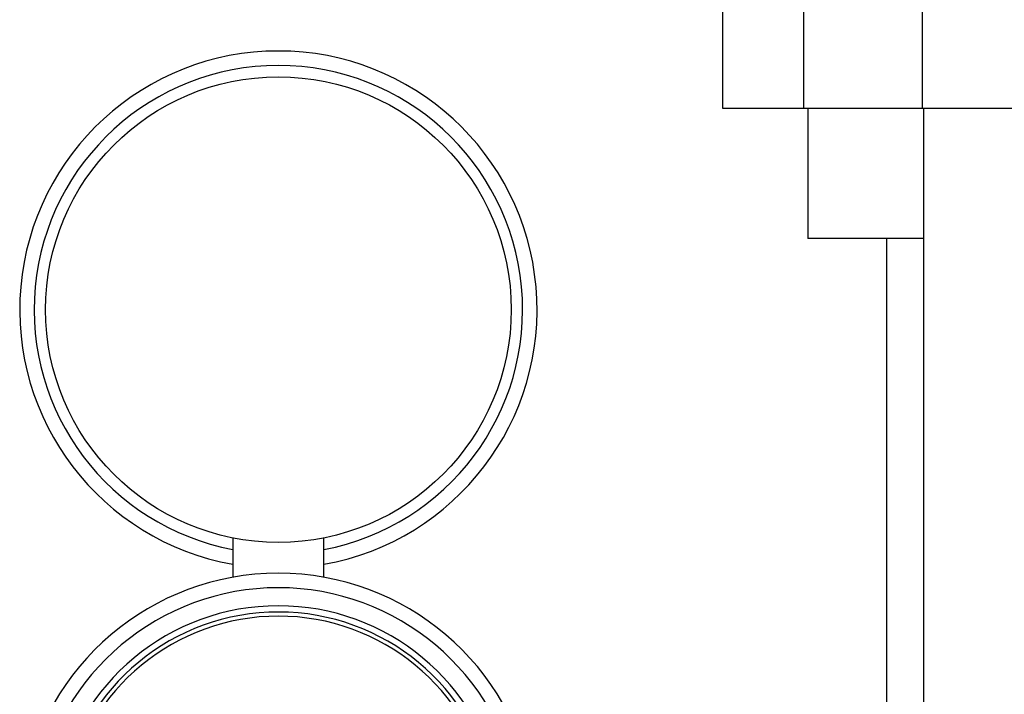
# Model space of a CAD drawing. Extents: x 0.4 to 10.6, y 0.4 to 8.1.
# Drawn here: x 7 to 7.2, y 3.3 to 3.5 of the extents above; entities that cross this region are included whole.
import ezdxf

# ---------------------------------------------------------------- set-up
doc = ezdxf.new("R2010")
doc.units = 0
doc.linetypes.add('SLD-SOLID', pattern=[0])
doc.layers.get('0').update_dxf_attribs({"linetype": 'CONTINUOUS'})

msp = doc.modelspace()

# ---------------------------------------------------------------- linework, layer by layer
at = {"color": 7, "linetype": 'SLD-SOLID'}
for p, q in [((7.152134928828811, 3.505619365463861), (7.152134928828811, 3.450501260859575)), ((7.171690942916068, 3.505619365463861), (7.171690942916068, 3.450501260859575)), ((7.200378846177628, 3.505619365463861), (7.200378846177628, 3.450501260859575)), ((7.152134928828811, 3.450501260859575), (7.171690942916068, 3.450501260859575)), ((7.171690942916068, 3.450501260859575), (7.200378846177628, 3.450501260859575)), ((7.172804247388414, 3.450501260859575), (7.172804247388414, 3.419005192704842)), ((7.200378846177628, 3.450501260859575), (7.519245391937416, 3.450501260859575)), ((7.200680037364909, 3.450501260859575), (7.200680037364909, 3.018119370438737)), ((7.200680037364909, 3.419005192704842), (7.172804247388414, 3.419005192704842)), ((7.191800294611122, 3.419005192704842), (7.191800294611122, 3.018119370438737)), ((7.033851447249684, 3.346675073601883), (7.033851447249684, 3.337182329929535)), ((7.055851486436687, 3.337182329929535), (7.055851486436687, 3.346675073601883))]:
    msp.add_line(p, q, dxfattribs=at)
msp.add_circle((7.044851475056635, 3.401839043933587), 0.05624999999999947, dxfattribs=at)
for centre, radius, start, end in [((7.044851475056635, 3.401839043933587), 0.0624999999999996, 280.136857172602, 259.8631428273989), ((7.044851475056214, 3.275657941571383), 0.06250000000000028, 288.5850441596206, 251.4006809580115), ((7.044851475056214, 3.275657941571383), 0.05312500000000055, 291.9351215391952, 247.9432608358188)]:
    msp.add_arc(centre, radius, start, end, dxfattribs=at)
at = {"color": 8, "linetype": 'SLD-SOLID'}
for centre, radius, start, end in [((7.044851475056635, 3.401839043933587), 0.05899999999999982, 280.7451386598444, 259.2548613401565), ((7.044851475056214, 3.275657941571383), 0.05900000000000007, 289.7583728383314, 250.2416271616702), ((7.044851475056214, 3.275657941571383), 0.05462500000000008, 291.4212552483916, 248.5787447516101), ((7.044851475056214, 3.275657941571383), 0.05212500000000014, 292.5016359324284, 247.4983640675732)]:
    msp.add_arc(centre, radius, start, end, dxfattribs=at)

doc.saveas('drawing.dxf')
